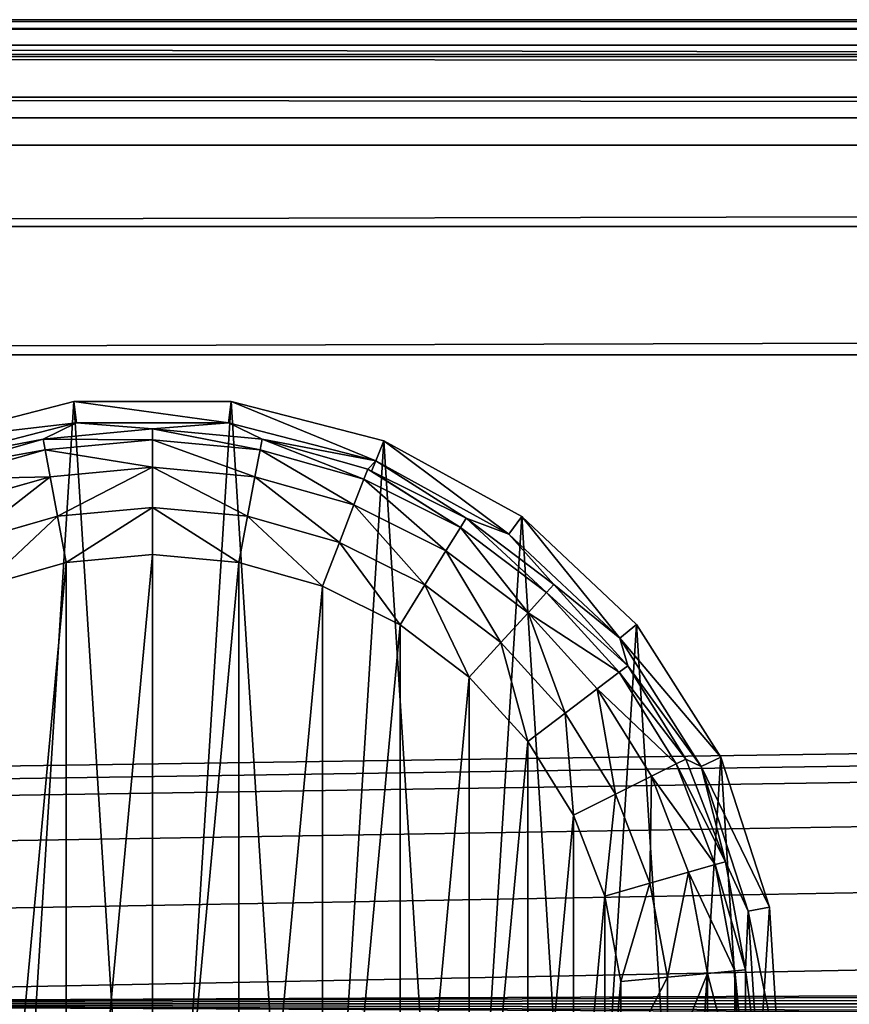
# Model space of a CAD drawing. Extents: x -1247 to 1247, y -1580 to 1580.
# Drawn here: x -1021 to -1001, y 1556 to 1580 of the extents above; entities that cross this region are included whole.
import ezdxf

# ---------------------------------------------------------------- set-up
doc = ezdxf.new("R2010")
doc.units = 0
doc.layers.get('0').update_dxf_attribs({"color": 13, "linetype": 'CONTINUOUS'})

# ---------------------------------------------------------------- blocks, each defined once
blk = doc.blocks.new('GLIDE')
at = {"color": 250}
for p, q in [((8.03, 135.69, 28.95), (8.03, 161.94, 28.95)), ((10.59, 135.93, 17.8), (10.59, 161.71, 17.8)), ((17.13, 136.53, 8.42), (17.13, 161.1, 8.42)), ((26.69, 137.42, 2.18), (26.69, 160.22, 2.18)), ((2.36, 120.71, 250), (0, 158.24, 250)), ((5.14, 157.91, 102.64), (8.03, 135.69, 28.95)), ((7.42, 121.67, 102.64), (5.14, 157.91, 102.64)), ((37.88, 159.18), (37.88, 138.46)), ((10.59, 135.93, 17.8), (17.13, 136.53, 8.42)), ((17.13, 136.53, 8.42), (26.69, 137.42, 2.18)), ((21.65, 112.38, 8.42), (17.13, 136.53, 8.42)), ((26.69, 137.42, 2.18), (37.88, 138.46)), ((30.88, 115.01, 2.18), (26.69, 137.42, 2.18)), ((37.88, 138.46), (41.69, 118.08)), ((8.03, 135.69, 28.95), (7.42, 121.67, 102.64)), ((8.03, 135.69, 28.95), (10.59, 135.93, 17.8)), ((12.85, 109.88, 28.95), (8.03, 135.69, 28.95)), ((15.33, 110.58, 17.8), (10.59, 135.93, 17.8)), ((7.42, 121.67, 102.64), (2.36, 120.71, 250)), ((13.98, 84.95, 250), (2.36, 120.71, 250)), ((18.64, 87.14, 102.64), (7.42, 121.67, 102.64)), ((7.42, 121.67, 102.64), (12.85, 109.88, 28.95)), ((30.88, 115.01, 2.18), (41.69, 118.08)), ((41.69, 118.08), (49.18, 98.76)), ((21.65, 112.38, 8.42), (30.88, 115.01, 2.18)), ((39.12, 93.75, 2.18), (30.88, 115.01, 2.18)), ((12.85, 109.88, 28.95), (15.33, 110.58, 17.8)), ((15.33, 110.58, 17.8), (21.65, 112.38, 8.42)), ((24.65, 86.54, 17.8), (15.33, 110.58, 17.8)), ((30.52, 89.47, 8.42), (21.65, 112.38, 8.42)), ((18.64, 87.14, 102.64), (12.85, 109.88, 28.95)), ((22.34, 85.4, 28.95), (12.85, 109.88, 28.95)), ((39.12, 93.75, 2.18), (49.18, 98.76)), ((49.18, 98.76), (60.09, 81.14)), ((30.52, 89.47, 8.42), (39.12, 93.75, 2.18)), ((51.12, 74.37, 2.18), (39.12, 93.75, 2.18)), ((24.65, 86.54, 17.8), (30.52, 89.47, 8.42)), ((43.46, 68.58, 8.42), (30.52, 89.47, 8.42)), ((18.64, 87.14, 102.64), (13.98, 84.95, 250)), ((38.09, 56.48, 102.64), (18.64, 87.14, 102.64)), ((18.64, 87.14, 102.64), (36.16, 63.07, 28.95)), ((18.64, 87.14, 102.64), (22.34, 85.4, 28.95)), ((34.13, 53.2, 250), (13.98, 84.95, 250)), ((22.34, 85.4, 28.95), (24.65, 86.54, 17.8)), ((36.16, 63.07, 28.95), (22.34, 85.4, 28.95)), ((38.22, 64.63, 17.8), (24.65, 86.54, 17.8)), ((51.12, 74.37, 2.18), (60.09, 81.14)), ((60.09, 81.14), (74.05, 65.83)), ((43.46, 68.58, 8.42), (51.12, 74.37, 2.18)), ((66.48, 57.52, 2.18), (51.12, 74.37, 2.18)), ((38.22, 64.63, 17.8), (43.46, 68.58, 8.42)), ((60.01, 50.43, 8.42), (43.46, 68.58, 8.42)), ((36.16, 63.07, 28.95), (38.22, 64.63, 17.8)), ((55.58, 45.57, 17.8), (38.22, 64.63, 17.8)), ((66.48, 57.52, 2.18), (74.05, 65.83)), ((74.05, 65.83), (90.59, 53.34)), ((36.16, 63.07, 28.95), (38.09, 56.48, 102.64)), ((53.85, 43.67, 28.95), (36.16, 63.07, 28.95)), ((38.09, 56.48, 102.64), (34.13, 53.2, 250)), ((38.09, 56.48, 102.64), (53.85, 43.67, 28.95)), ((64.56, 31.63, 102.64), (38.09, 56.48, 102.64)), ((60.01, 50.43, 8.42), (66.48, 57.52, 2.18)), ((84.67, 43.78, 2.18), (66.48, 57.52, 2.18)), ((61.53, 27.46, 250), (34.13, 53.2, 250)), ((84.67, 43.78, 2.18), (90.59, 53.34)), ((90.59, 53.34), (109.14, 44.1)), ((55.58, 45.57, 17.8), (60.01, 50.43, 8.42)), ((79.62, 35.62, 8.42), (60.01, 50.43, 8.42)), ((53.85, 43.67, 28.95), (55.58, 45.57, 17.8)), ((76.16, 30.04, 17.8), (55.58, 45.57, 17.8)), ((53.85, 43.67, 28.95), (64.56, 31.63, 102.64)), ((74.8, 27.85, 28.95), (53.85, 43.67, 28.95)), ((79.62, 35.62, 8.42), (84.67, 43.78, 2.18)), ((105.08, 33.62, 2.18), (84.67, 43.78, 2.18)), ((105.08, 33.62, 2.18), (109.14, 44.1)), ((109.14, 44.1), (129.07, 38.43)), ((170.34, 38.43), (190.27, 44.1)), ((127, 27.38, 2.18), (129.07, 38.43)), ((129.07, 38.43), (149.7, 36.52)), ((149.7, 36.52), (170.34, 38.43)), ((172.4, 27.38, 2.18), (170.34, 38.43)), ((76.16, 30.04, 17.8), (79.62, 35.62, 8.42)), ((101.61, 24.67, 8.42), (79.62, 35.62, 8.42)), ((149.7, 25.28, 2.18), (149.7, 36.52)), ((101.61, 24.67, 8.42), (105.08, 33.62, 2.18)), ((127, 27.38, 2.18), (105.08, 33.62, 2.18)), ((194.33, 33.62, 2.18), (172.4, 27.38, 2.18)), ((64.56, 31.63, 102.64), (61.53, 27.46, 250)), ((64.56, 31.63, 102.64), (74.8, 27.85, 28.95)), ((96.38, 14.14, 102.64), (64.56, 31.63, 102.64)), ((74.8, 27.85, 28.95), (76.16, 30.04, 17.8)), ((76.16, 30.04, 17.8), (97.37, 16.61, 28.95)), ((76.16, 30.04, 17.8), (98.3, 16.14, 28.95)), ((99.24, 18.55, 17.8), (76.16, 30.04, 17.8)), ((94.48, 9.35, 250), (61.53, 27.46, 250)), ((97.37, 16.61, 28.95), (74.8, 27.85, 28.95)), ((96.38, 14.14, 102.64), (74.8, 27.85, 28.95)), ((125.24, 17.95, 8.42), (127, 27.38, 2.18)), ((149.7, 25.28, 2.18), (127, 27.38, 2.18)), ((172.4, 27.38, 2.18), (149.7, 25.28, 2.18)), ((174.17, 17.95, 8.42), (172.4, 27.38, 2.18)), ((99.24, 18.55, 17.8), (101.61, 24.67, 8.42)), ((125.24, 17.95, 8.42), (101.61, 24.67, 8.42)), ((149.7, 15.68, 8.42), (149.7, 25.28, 2.18)), ((197.8, 24.67, 8.42), (174.17, 17.95, 8.42)), ((98.3, 16.14, 28.95), (97.37, 16.61, 28.95)), ((98.3, 16.14, 28.95), (99.24, 18.55, 17.8)), ((124.03, 11.49, 17.8), (99.24, 18.55, 17.8)), ((124.03, 11.49, 17.8), (125.24, 17.95, 8.42)), ((149.7, 15.68, 8.42), (125.24, 17.95, 8.42)), ((174.17, 17.95, 8.42), (149.7, 15.68, 8.42)), ((175.38, 11.49, 17.8), (174.17, 17.95, 8.42)), ((200.17, 18.55, 17.8), (175.38, 11.49, 17.8)), ((96.38, 14.14, 102.64), (94.48, 9.35, 250)), ((96.38, 14.14, 102.64), (98.3, 16.14, 28.95)), ((131.55, 5.11, 102.64), (96.38, 14.14, 102.64)), ((96.38, 14.14, 102.64), (123.56, 8.96, 28.95)), ((123.56, 8.96, 28.95), (98.3, 16.14, 28.95)), ((149.7, 9.11, 17.8), (149.7, 15.68, 8.42)), ((203.03, 14.14, 102.64), (167.86, 5.11, 102.64)), ((201.1, 16.14, 28.95), (175.85, 8.96, 28.95)), ((203.03, 14.14, 102.64), (175.85, 8.96, 28.95)), ((123.56, 8.96, 28.95), (124.03, 11.49, 17.8)), ((149.7, 9.11, 17.8), (124.03, 11.49, 17.8)), ((175.38, 11.49, 17.8), (149.7, 9.11, 17.8)), ((175.85, 8.96, 28.95), (175.38, 11.49, 17.8)), ((130.9, 0, 250), (94.48, 9.35, 250)), ((123.56, 8.96, 28.95), (131.55, 5.11, 102.64)), ((149.7, 6.54, 28.95), (123.56, 8.96, 28.95)), ((149.7, 6.54, 28.95), (149.7, 9.11, 17.8)), ((175.85, 8.96, 28.95), (149.7, 6.54, 28.95)), ((167.86, 5.11, 102.64), (175.85, 8.96, 28.95)), ((204.92, 9.35, 250), (168.5, 0, 250)), ((131.55, 5.11, 102.64), (130.9, 0, 250)), ((131.55, 5.11, 102.64), (149.7, 6.54, 28.95)), ((167.86, 5.11, 102.64), (131.55, 5.11, 102.64)), ((149.7, 6.54, 28.95), (167.86, 5.11, 102.64)), ((167.86, 5.11, 102.64), (168.5, 0, 250)), ((168.5, 0, 250), (130.9, 0, 250))]:
    blk.add_line(p, q, dxfattribs=at)
mesh = blk.add_polyface(dxfattribs=at)
corners = [(2.36, 120.71, 250), (7.04, 195.17, 250), (0, 158.24, 250), (13.98, 84.95, 250), (23.05, 229.19, 250), (34.13, 53.2, 250), (47.02, 258.16, 250), (61.53, 27.46, 250), (77.44, 280.26, 250), (94.48, 9.35, 250), (112.4, 294.1, 250), (130.9, 0, 250), (149.7, 298.82, 250), (168.5, 0, 250), (187.01, 294.1, 250), (204.92, 9.35, 250), (221.97, 280.26, 250), (237.87, 27.46, 250), (252.39, 258.16, 250), (265.28, 53.2, 250), (276.36, 229.19, 250), (285.43, 84.95, 250), (292.36, 195.17, 250), (297.05, 120.71, 250), (299.41, 158.24, 250)]
mesh.append_faces([[corners[k] for k in face] for face in [(0, 1, 2), (22, 23, 24)]], dxfattribs={"vtx0": -1, "color": 250})
mesh.append_faces([[corners[k] for k in face] for face in [(1, 3, 4), (4, 5, 6), (6, 7, 8), (8, 9, 10), (10, 11, 12), (12, 13, 14), (14, 15, 16), (16, 17, 18), (18, 19, 20), (20, 21, 22)]], dxfattribs={"vtx0": -1, "vtx1": -1, "color": 250})
mesh.append_faces([[corners[k] for k in face] for face in [(1, 0, 3), (4, 3, 5), (6, 5, 7), (8, 7, 9), (10, 9, 11), (12, 11, 13), (14, 13, 15), (16, 15, 17), (18, 17, 19), (20, 19, 21), (22, 21, 23)]], dxfattribs={"vtx0": -1, "vtx2": -1, "color": 250})
mesh = blk.add_polyface(dxfattribs=at)
corners = [(41.69, 179.55), (37.88, 138.46), (37.88, 159.18), (41.69, 118.08), (49.18, 198.87), (49.18, 98.76), (60.09, 216.49), (60.09, 81.14), (74.05, 231.81), (74.05, 65.83), (90.59, 244.3), (90.59, 53.34), (109.14, 253.53), (109.14, 44.1), (129.07, 259.2), (129.07, 38.43), (149.7, 261.12), (149.7, 36.52), (170.34, 259.2), (170.34, 38.43), (190.27, 253.53), (190.27, 44.1), (208.82, 244.3), (208.82, 53.34), (225.36, 231.81), (225.36, 65.83), (239.32, 216.49), (239.32, 81.14), (250.23, 198.87), (250.23, 98.76), (257.72, 179.55), (257.72, 118.08), (261.53, 159.18), (261.53, 138.46)]
mesh.append_faces([[corners[k] for k in face] for face in [(0, 1, 2), (31, 32, 33)]], dxfattribs={"vtx0": -1, "color": 250})
mesh.append_faces([[corners[k] for k in face] for face in [(1, 0, 3), (3, 4, 5), (5, 6, 7), (7, 8, 9), (9, 10, 11), (11, 12, 13), (13, 14, 15), (15, 16, 17), (17, 18, 19), (19, 20, 21), (21, 22, 23), (23, 24, 25), (25, 26, 27), (27, 28, 29), (29, 30, 31)]], dxfattribs={"vtx0": -1, "vtx1": -1, "color": 250})
mesh.append_faces([[corners[k] for k in face] for face in [(3, 0, 4), (5, 4, 6), (7, 6, 8), (9, 8, 10), (11, 10, 12), (13, 12, 14), (15, 14, 16), (17, 16, 18), (19, 18, 20), (21, 20, 22), (23, 22, 24), (25, 24, 26), (27, 26, 28), (29, 28, 30), (31, 30, 32)]], dxfattribs={"vtx0": -1, "vtx2": -1, "color": 250})
mesh = blk.add_polyface(dxfattribs=at)
corners = [(8.03, 161.94, 28.95), (8.03, 135.69, 28.95), (5.14, 157.91, 102.64)]
mesh.append_faces([[corners[k] for k in face] for face in [(0, 1, 2)]], dxfattribs={"color": 250})
mesh = blk.add_polyface(dxfattribs=at)
corners = [(8.03, 161.94, 28.95), (10.59, 135.93, 17.8), (8.03, 135.69, 28.95), (10.59, 161.71, 17.8)]
mesh.append_faces([[corners[k] for k in face] for face in [(0, 1, 2), (1, 0, 3)]], dxfattribs={"vtx0": -1, "color": 250})
mesh = blk.add_polyface(dxfattribs=at)
corners = [(10.59, 161.71, 17.8), (17.13, 136.53, 8.42), (10.59, 135.93, 17.8), (17.13, 161.1, 8.42)]
mesh.append_faces([[corners[k] for k in face] for face in [(0, 1, 2), (1, 0, 3)]], dxfattribs={"vtx0": -1, "color": 250})
mesh = blk.add_polyface(dxfattribs=at)
corners = [(26.69, 160.22, 2.18), (17.13, 136.53, 8.42), (17.13, 161.1, 8.42), (26.69, 137.42, 2.18)]
mesh.append_faces([[corners[k] for k in face] for face in [(0, 1, 2), (1, 0, 3)]], dxfattribs={"vtx0": -1, "color": 250})
mesh = blk.add_polyface(dxfattribs=at)
corners = [(37.88, 159.18), (26.69, 137.42, 2.18), (26.69, 160.22, 2.18), (37.88, 138.46)]
mesh.append_faces([[corners[k] for k in face] for face in [(0, 1, 2), (1, 0, 3)]], dxfattribs={"vtx0": -1, "color": 250})
mesh = blk.add_polyface(dxfattribs=at)
corners = [(0, 158.24, 250), (7.42, 121.67, 102.64), (2.36, 120.71, 250), (5.14, 157.91, 102.64)]
mesh.append_faces([[corners[k] for k in face] for face in [(0, 1, 2), (1, 0, 3)]], dxfattribs={"vtx0": -1, "color": 250})
mesh = blk.add_polyface(dxfattribs=at)
corners = [(5.14, 157.91, 102.64), (8.03, 135.69, 28.95), (7.42, 121.67, 102.64)]
mesh.append_faces([[corners[k] for k in face] for face in [(0, 1, 2)]], dxfattribs={"color": 250})
mesh = blk.add_polyface(dxfattribs=at)
corners = [(10.59, 135.93, 17.8), (21.65, 112.38, 8.42), (15.33, 110.58, 17.8), (17.13, 136.53, 8.42)]
mesh.append_faces([[corners[k] for k in face] for face in [(0, 1, 2), (1, 0, 3)]], dxfattribs={"vtx0": -1, "color": 250})
mesh = blk.add_polyface(dxfattribs=at)
corners = [(26.69, 137.42, 2.18), (21.65, 112.38, 8.42), (17.13, 136.53, 8.42), (30.88, 115.01, 2.18)]
mesh.append_faces([[corners[k] for k in face] for face in [(0, 1, 2), (1, 0, 3)]], dxfattribs={"vtx0": -1, "color": 250})
mesh = blk.add_polyface(dxfattribs=at)
corners = [(37.88, 138.46), (30.88, 115.01, 2.18), (26.69, 137.42, 2.18), (41.69, 118.08)]
mesh.append_faces([[corners[k] for k in face] for face in [(0, 1, 2), (1, 0, 3)]], dxfattribs={"vtx0": -1, "color": 250})
mesh = blk.add_polyface(dxfattribs=at)
corners = [(8.03, 135.69, 28.95), (12.85, 109.88, 28.95), (7.42, 121.67, 102.64)]
mesh.append_faces([[corners[k] for k in face] for face in [(0, 1, 2)]], dxfattribs={"color": 250})
mesh = blk.add_polyface(dxfattribs=at)
corners = [(8.03, 135.69, 28.95), (15.33, 110.58, 17.8), (12.85, 109.88, 28.95), (10.59, 135.93, 17.8)]
mesh.append_faces([[corners[k] for k in face] for face in [(0, 1, 2), (1, 0, 3)]], dxfattribs={"vtx0": -1, "color": 250})
mesh = blk.add_polyface(dxfattribs=at)
corners = [(2.36, 120.71, 250), (18.64, 87.14, 102.64), (13.98, 84.95, 250), (7.42, 121.67, 102.64)]
mesh.append_faces([[corners[k] for k in face] for face in [(0, 1, 2), (1, 0, 3)]], dxfattribs={"vtx0": -1, "color": 250})
mesh = blk.add_polyface(dxfattribs=at)
corners = [(7.42, 121.67, 102.64), (12.85, 109.88, 28.95), (18.64, 87.14, 102.64)]
mesh.append_faces([[corners[k] for k in face] for face in [(0, 1, 2)]], dxfattribs={"color": 250})
mesh = blk.add_polyface(dxfattribs=at)
corners = [(41.69, 118.08), (39.12, 93.75, 2.18), (30.88, 115.01, 2.18), (49.18, 98.76)]
mesh.append_faces([[corners[k] for k in face] for face in [(0, 1, 2), (1, 0, 3)]], dxfattribs={"vtx0": -1, "color": 250})
mesh = blk.add_polyface(dxfattribs=at)
corners = [(30.88, 115.01, 2.18), (30.52, 89.47, 8.42), (21.65, 112.38, 8.42), (39.12, 93.75, 2.18)]
mesh.append_faces([[corners[k] for k in face] for face in [(0, 1, 2), (1, 0, 3)]], dxfattribs={"vtx0": -1, "color": 250})
mesh = blk.add_polyface(dxfattribs=at)
corners = [(12.85, 109.88, 28.95), (24.65, 86.54, 17.8), (22.34, 85.4, 28.95), (15.33, 110.58, 17.8)]
mesh.append_faces([[corners[k] for k in face] for face in [(0, 1, 2), (1, 0, 3)]], dxfattribs={"vtx0": -1, "color": 250})
mesh = blk.add_polyface(dxfattribs=at)
corners = [(15.33, 110.58, 17.8), (30.52, 89.47, 8.42), (24.65, 86.54, 17.8), (21.65, 112.38, 8.42)]
mesh.append_faces([[corners[k] for k in face] for face in [(0, 1, 2), (1, 0, 3)]], dxfattribs={"vtx0": -1, "color": 250})
mesh = blk.add_polyface(dxfattribs=at)
corners = [(12.85, 109.88, 28.95), (22.34, 85.4, 28.95), (18.64, 87.14, 102.64)]
mesh.append_faces([[corners[k] for k in face] for face in [(0, 1, 2)]], dxfattribs={"color": 250})
mesh = blk.add_polyface(dxfattribs=at)
corners = [(49.18, 98.76), (51.12, 74.37, 2.18), (39.12, 93.75, 2.18), (60.09, 81.14)]
mesh.append_faces([[corners[k] for k in face] for face in [(0, 1, 2), (1, 0, 3)]], dxfattribs={"vtx0": -1, "color": 250})
mesh = blk.add_polyface(dxfattribs=at)
corners = [(39.12, 93.75, 2.18), (43.46, 68.58, 8.42), (30.52, 89.47, 8.42), (51.12, 74.37, 2.18)]
mesh.append_faces([[corners[k] for k in face] for face in [(0, 1, 2), (1, 0, 3)]], dxfattribs={"vtx0": -1, "color": 250})
mesh = blk.add_polyface(dxfattribs=at)
corners = [(24.65, 86.54, 17.8), (43.46, 68.58, 8.42), (38.22, 64.63, 17.8), (30.52, 89.47, 8.42)]
mesh.append_faces([[corners[k] for k in face] for face in [(0, 1, 2), (1, 0, 3)]], dxfattribs={"vtx0": -1, "color": 250})
mesh = blk.add_polyface(dxfattribs=at)
corners = [(13.98, 84.95, 250), (38.09, 56.48, 102.64), (34.13, 53.2, 250), (18.64, 87.14, 102.64)]
mesh.append_faces([[corners[k] for k in face] for face in [(0, 1, 2), (1, 0, 3)]], dxfattribs={"vtx0": -1, "color": 250})
mesh = blk.add_polyface(dxfattribs=at)
corners = [(18.64, 87.14, 102.64), (36.16, 63.07, 28.95), (38.09, 56.48, 102.64)]
mesh.append_faces([[corners[k] for k in face] for face in [(0, 1, 2)]], dxfattribs={"color": 250})
mesh = blk.add_polyface(dxfattribs=at)
corners = [(18.64, 87.14, 102.64), (22.34, 85.4, 28.95), (36.16, 63.07, 28.95)]
mesh.append_faces([[corners[k] for k in face] for face in [(0, 1, 2)]], dxfattribs={"color": 250})
mesh = blk.add_polyface(dxfattribs=at)
corners = [(22.34, 85.4, 28.95), (38.22, 64.63, 17.8), (36.16, 63.07, 28.95), (24.65, 86.54, 17.8)]
mesh.append_faces([[corners[k] for k in face] for face in [(0, 1, 2), (1, 0, 3)]], dxfattribs={"vtx0": -1, "color": 250})
mesh = blk.add_polyface(dxfattribs=at)
corners = [(60.09, 81.14), (66.48, 57.52, 2.18), (51.12, 74.37, 2.18), (74.05, 65.83)]
mesh.append_faces([[corners[k] for k in face] for face in [(0, 1, 2), (1, 0, 3)]], dxfattribs={"vtx0": -1, "color": 250})
mesh = blk.add_polyface(dxfattribs=at)
corners = [(51.12, 74.37, 2.18), (60.01, 50.43, 8.42), (43.46, 68.58, 8.42), (66.48, 57.52, 2.18)]
mesh.append_faces([[corners[k] for k in face] for face in [(0, 1, 2), (1, 0, 3)]], dxfattribs={"vtx0": -1, "color": 250})
mesh = blk.add_polyface(dxfattribs=at)
corners = [(38.22, 64.63, 17.8), (60.01, 50.43, 8.42), (55.58, 45.57, 17.8), (43.46, 68.58, 8.42)]
mesh.append_faces([[corners[k] for k in face] for face in [(0, 1, 2), (1, 0, 3)]], dxfattribs={"vtx0": -1, "color": 250})
mesh = blk.add_polyface(dxfattribs=at)
corners = [(36.16, 63.07, 28.95), (55.58, 45.57, 17.8), (53.85, 43.67, 28.95), (38.22, 64.63, 17.8)]
mesh.append_faces([[corners[k] for k in face] for face in [(0, 1, 2), (1, 0, 3)]], dxfattribs={"vtx0": -1, "color": 250})
mesh = blk.add_polyface(dxfattribs=at)
corners = [(74.05, 65.83), (84.67, 43.78, 2.18), (66.48, 57.52, 2.18), (90.59, 53.34)]
mesh.append_faces([[corners[k] for k in face] for face in [(0, 1, 2), (1, 0, 3)]], dxfattribs={"vtx0": -1, "color": 250})
mesh = blk.add_polyface(dxfattribs=at)
corners = [(36.16, 63.07, 28.95), (53.85, 43.67, 28.95), (38.09, 56.48, 102.64)]
mesh.append_faces([[corners[k] for k in face] for face in [(0, 1, 2)]], dxfattribs={"color": 250})
mesh = blk.add_polyface(dxfattribs=at)
corners = [(61.53, 27.46, 250), (38.09, 56.48, 102.64), (64.56, 31.63, 102.64), (34.13, 53.2, 250)]
mesh.append_faces([[corners[k] for k in face] for face in [(0, 1, 2), (1, 0, 3)]], dxfattribs={"vtx0": -1, "color": 250})
mesh = blk.add_polyface(dxfattribs=at)
corners = [(38.09, 56.48, 102.64), (53.85, 43.67, 28.95), (64.56, 31.63, 102.64)]
mesh.append_faces([[corners[k] for k in face] for face in [(0, 1, 2)]], dxfattribs={"color": 250})
mesh = blk.add_polyface(dxfattribs=at)
corners = [(66.48, 57.52, 2.18), (79.62, 35.62, 8.42), (60.01, 50.43, 8.42), (84.67, 43.78, 2.18)]
mesh.append_faces([[corners[k] for k in face] for face in [(0, 1, 2), (1, 0, 3)]], dxfattribs={"vtx0": -1, "color": 250})
mesh = blk.add_polyface(dxfattribs=at)
corners = [(90.59, 53.34), (105.08, 33.62, 2.18), (84.67, 43.78, 2.18), (109.14, 44.1)]
mesh.append_faces([[corners[k] for k in face] for face in [(0, 1, 2), (1, 0, 3)]], dxfattribs={"vtx0": -1, "color": 250})
mesh = blk.add_polyface(dxfattribs=at)
corners = [(76.16, 30.04, 17.8), (60.01, 50.43, 8.42), (79.62, 35.62, 8.42), (55.58, 45.57, 17.8)]
mesh.append_faces([[corners[k] for k in face] for face in [(0, 1, 2), (1, 0, 3)]], dxfattribs={"vtx0": -1, "color": 250})
mesh = blk.add_polyface(dxfattribs=at)
corners = [(74.8, 27.85, 28.95), (55.58, 45.57, 17.8), (76.16, 30.04, 17.8), (53.85, 43.67, 28.95)]
mesh.append_faces([[corners[k] for k in face] for face in [(0, 1, 2), (1, 0, 3)]], dxfattribs={"vtx0": -1, "color": 250})
mesh = blk.add_polyface(dxfattribs=at)
corners = [(64.56, 31.63, 102.64), (53.85, 43.67, 28.95), (74.8, 27.85, 28.95)]
mesh.append_faces([[corners[k] for k in face] for face in [(0, 1, 2)]], dxfattribs={"color": 250})
mesh = blk.add_polyface(dxfattribs=at)
corners = [(84.67, 43.78, 2.18), (101.61, 24.67, 8.42), (79.62, 35.62, 8.42), (105.08, 33.62, 2.18)]
mesh.append_faces([[corners[k] for k in face] for face in [(0, 1, 2), (1, 0, 3)]], dxfattribs={"vtx0": -1, "color": 250})
mesh = blk.add_polyface(dxfattribs=at)
corners = [(109.14, 44.1), (127, 27.38, 2.18), (105.08, 33.62, 2.18), (129.07, 38.43)]
mesh.append_faces([[corners[k] for k in face] for face in [(0, 1, 2), (1, 0, 3)]], dxfattribs={"vtx0": -1, "color": 250})
mesh = blk.add_polyface(dxfattribs=at)
corners = [(190.27, 44.1), (172.4, 27.38, 2.18), (170.34, 38.43), (194.33, 33.62, 2.18)]
mesh.append_faces([[corners[k] for k in face] for face in [(0, 1, 2), (1, 0, 3)]], dxfattribs={"vtx0": -1, "color": 250})
mesh = blk.add_polyface(dxfattribs=at)
corners = [(129.07, 38.43), (149.7, 25.28, 2.18), (127, 27.38, 2.18), (149.7, 36.52)]
mesh.append_faces([[corners[k] for k in face] for face in [(0, 1, 2), (1, 0, 3)]], dxfattribs={"vtx0": -1, "color": 250})
mesh = blk.add_polyface(dxfattribs=at)
corners = [(170.34, 38.43), (149.7, 25.28, 2.18), (149.7, 36.52), (172.4, 27.38, 2.18)]
mesh.append_faces([[corners[k] for k in face] for face in [(0, 1, 2), (1, 0, 3)]], dxfattribs={"vtx0": -1, "color": 250})
mesh = blk.add_polyface(dxfattribs=at)
corners = [(99.24, 18.55, 17.8), (79.62, 35.62, 8.42), (101.61, 24.67, 8.42), (76.16, 30.04, 17.8)]
mesh.append_faces([[corners[k] for k in face] for face in [(0, 1, 2), (1, 0, 3)]], dxfattribs={"vtx0": -1, "color": 250})
mesh = blk.add_polyface(dxfattribs=at)
corners = [(105.08, 33.62, 2.18), (125.24, 17.95, 8.42), (101.61, 24.67, 8.42), (127, 27.38, 2.18)]
mesh.append_faces([[corners[k] for k in face] for face in [(0, 1, 2), (1, 0, 3)]], dxfattribs={"vtx0": -1, "color": 250})
mesh = blk.add_polyface(dxfattribs=at)
corners = [(194.33, 33.62, 2.18), (174.17, 17.95, 8.42), (172.4, 27.38, 2.18), (197.8, 24.67, 8.42)]
mesh.append_faces([[corners[k] for k in face] for face in [(0, 1, 2), (1, 0, 3)]], dxfattribs={"vtx0": -1, "color": 250})
mesh = blk.add_polyface(dxfattribs=at)
corners = [(94.48, 9.35, 250), (64.56, 31.63, 102.64), (96.38, 14.14, 102.64), (61.53, 27.46, 250)]
mesh.append_faces([[corners[k] for k in face] for face in [(0, 1, 2), (1, 0, 3)]], dxfattribs={"vtx0": -1, "color": 250})
mesh = blk.add_polyface(dxfattribs=at)
corners = [(64.56, 31.63, 102.64), (74.8, 27.85, 28.95), (96.38, 14.14, 102.64)]
mesh.append_faces([[corners[k] for k in face] for face in [(0, 1, 2)]], dxfattribs={"color": 250})
mesh = blk.add_polyface(dxfattribs=at)
corners = [(74.8, 27.85, 28.95), (76.16, 30.04, 17.8), (97.37, 16.61, 28.95)]
mesh.append_faces([[corners[k] for k in face] for face in [(0, 1, 2)]], dxfattribs={"color": 250})
mesh = blk.add_polyface(dxfattribs=at)
corners = [(97.37, 16.61, 28.95), (76.16, 30.04, 17.8), (98.3, 16.14, 28.95)]
mesh.append_faces([[corners[k] for k in face] for face in [(0, 1, 2)]], dxfattribs={"color": 250})
mesh = blk.add_polyface(dxfattribs=at)
corners = [(98.3, 16.14, 28.95), (76.16, 30.04, 17.8), (99.24, 18.55, 17.8)]
mesh.append_faces([[corners[k] for k in face] for face in [(0, 1, 2)]], dxfattribs={"color": 250})
mesh = blk.add_polyface(dxfattribs=at)
corners = [(96.38, 14.14, 102.64), (97.37, 16.61, 28.95), (98.3, 16.14, 28.95), (74.8, 27.85, 28.95)]
mesh.append_faces([[corners[k] for k in face] for face in [(0, 1, 2), (1, 0, 3)]], dxfattribs={"vtx0": -1, "color": 250})
mesh = blk.add_polyface(dxfattribs=at)
corners = [(127, 27.38, 2.18), (149.7, 15.68, 8.42), (125.24, 17.95, 8.42), (149.7, 25.28, 2.18)]
mesh.append_faces([[corners[k] for k in face] for face in [(0, 1, 2), (1, 0, 3)]], dxfattribs={"vtx0": -1, "color": 250})
mesh = blk.add_polyface(dxfattribs=at)
corners = [(172.4, 27.38, 2.18), (149.7, 15.68, 8.42), (149.7, 25.28, 2.18), (174.17, 17.95, 8.42)]
mesh.append_faces([[corners[k] for k in face] for face in [(0, 1, 2), (1, 0, 3)]], dxfattribs={"vtx0": -1, "color": 250})
mesh = blk.add_polyface(dxfattribs=at)
corners = [(124.03, 11.49, 17.8), (101.61, 24.67, 8.42), (125.24, 17.95, 8.42), (99.24, 18.55, 17.8)]
mesh.append_faces([[corners[k] for k in face] for face in [(0, 1, 2), (1, 0, 3)]], dxfattribs={"vtx0": -1, "color": 250})
mesh = blk.add_polyface(dxfattribs=at)
corners = [(200.17, 18.55, 17.8), (174.17, 17.95, 8.42), (197.8, 24.67, 8.42), (175.38, 11.49, 17.8)]
mesh.append_faces([[corners[k] for k in face] for face in [(0, 1, 2), (1, 0, 3)]], dxfattribs={"vtx0": -1, "color": 250})
mesh = blk.add_polyface(dxfattribs=at)
corners = [(123.56, 8.96, 28.95), (99.24, 18.55, 17.8), (124.03, 11.49, 17.8), (98.3, 16.14, 28.95)]
mesh.append_faces([[corners[k] for k in face] for face in [(0, 1, 2), (1, 0, 3)]], dxfattribs={"vtx0": -1, "color": 250})
mesh = blk.add_polyface(dxfattribs=at)
corners = [(149.7, 9.11, 17.8), (125.24, 17.95, 8.42), (149.7, 15.68, 8.42), (124.03, 11.49, 17.8)]
mesh.append_faces([[corners[k] for k in face] for face in [(0, 1, 2), (1, 0, 3)]], dxfattribs={"vtx0": -1, "color": 250})
mesh = blk.add_polyface(dxfattribs=at)
corners = [(175.38, 11.49, 17.8), (149.7, 15.68, 8.42), (174.17, 17.95, 8.42), (149.7, 9.11, 17.8)]
mesh.append_faces([[corners[k] for k in face] for face in [(0, 1, 2), (1, 0, 3)]], dxfattribs={"vtx0": -1, "color": 250})
mesh = blk.add_polyface(dxfattribs=at)
corners = [(201.1, 16.14, 28.95), (175.38, 11.49, 17.8), (200.17, 18.55, 17.8), (175.85, 8.96, 28.95)]
mesh.append_faces([[corners[k] for k in face] for face in [(0, 1, 2), (1, 0, 3)]], dxfattribs={"vtx0": -1, "color": 250})
mesh = blk.add_polyface(dxfattribs=at)
corners = [(130.9, 0, 250), (96.38, 14.14, 102.64), (131.55, 5.11, 102.64), (94.48, 9.35, 250)]
mesh.append_faces([[corners[k] for k in face] for face in [(0, 1, 2), (1, 0, 3)]], dxfattribs={"vtx0": -1, "color": 250})
mesh = blk.add_polyface(dxfattribs=at)
corners = [(96.38, 14.14, 102.64), (98.3, 16.14, 28.95), (123.56, 8.96, 28.95)]
mesh.append_faces([[corners[k] for k in face] for face in [(0, 1, 2)]], dxfattribs={"color": 250})
mesh = blk.add_polyface(dxfattribs=at)
corners = [(96.38, 14.14, 102.64), (123.56, 8.96, 28.95), (131.55, 5.11, 102.64)]
mesh.append_faces([[corners[k] for k in face] for face in [(0, 1, 2)]], dxfattribs={"color": 250})
mesh = blk.add_polyface(dxfattribs=at)
corners = [(204.92, 9.35, 250), (167.86, 5.11, 102.64), (203.03, 14.14, 102.64), (168.5, 0, 250)]
mesh.append_faces([[corners[k] for k in face] for face in [(0, 1, 2), (1, 0, 3)]], dxfattribs={"vtx0": -1, "color": 250})
mesh = blk.add_polyface(dxfattribs=at)
corners = [(167.86, 5.11, 102.64), (175.85, 8.96, 28.95), (203.03, 14.14, 102.64)]
mesh.append_faces([[corners[k] for k in face] for face in [(0, 1, 2)]], dxfattribs={"color": 250})
mesh = blk.add_polyface(dxfattribs=at)
corners = [(203.03, 14.14, 102.64), (175.85, 8.96, 28.95), (201.1, 16.14, 28.95)]
mesh.append_faces([[corners[k] for k in face] for face in [(0, 1, 2)]], dxfattribs={"color": 250})
mesh = blk.add_polyface(dxfattribs=at)
corners = [(149.7, 6.54, 28.95), (124.03, 11.49, 17.8), (149.7, 9.11, 17.8), (123.56, 8.96, 28.95)]
mesh.append_faces([[corners[k] for k in face] for face in [(0, 1, 2), (1, 0, 3)]], dxfattribs={"vtx0": -1, "color": 250})
mesh = blk.add_polyface(dxfattribs=at)
corners = [(175.85, 8.96, 28.95), (149.7, 9.11, 17.8), (175.38, 11.49, 17.8), (149.7, 6.54, 28.95)]
mesh.append_faces([[corners[k] for k in face] for face in [(0, 1, 2), (1, 0, 3)]], dxfattribs={"vtx0": -1, "color": 250})
mesh = blk.add_polyface(dxfattribs=at)
corners = [(131.55, 5.11, 102.64), (123.56, 8.96, 28.95), (149.7, 6.54, 28.95)]
mesh.append_faces([[corners[k] for k in face] for face in [(0, 1, 2)]], dxfattribs={"color": 250})
mesh = blk.add_polyface(dxfattribs=at)
corners = [(167.86, 5.11, 102.64), (149.7, 6.54, 28.95), (175.85, 8.96, 28.95)]
mesh.append_faces([[corners[k] for k in face] for face in [(0, 1, 2)]], dxfattribs={"color": 250})
mesh = blk.add_polyface(dxfattribs=at)
corners = [(168.5, 0, 250), (131.55, 5.11, 102.64), (167.86, 5.11, 102.64), (130.9, 0, 250)]
mesh.append_faces([[corners[k] for k in face] for face in [(0, 1, 2), (1, 0, 3)]], dxfattribs={"vtx0": -1, "color": 250})
mesh = blk.add_polyface(dxfattribs=at)
corners = [(131.55, 5.11, 102.64), (149.7, 6.54, 28.95), (167.86, 5.11, 102.64)]
mesh.append_faces([[corners[k] for k in face] for face in [(0, 1, 2)]], dxfattribs={"color": 250})
blk = doc.blocks.new('GROUP_2')
at = {"xscale": 0.1, "yscale": 0.1, "zscale": 0.1, "rotation": 180}
blk.add_blockref('GLIDE', (235.44, 3141.757), dxfattribs=at)
blk = doc.blocks.new('COMPONENT_7')
for p, q in [((1099, -1571.997, 1405.997), (3.002, -1571.997, 1405.997)), ((3.002, -1575.058, 1405.388), (1099, -1575.058, 1405.388)), ((3.002, -1576.997, 26), (1099, -1576.997, 26)), ((3.002, -1577.654, 1403.654), (1099, -1577.654, 1403.654)), ((3.002, -1578.145, 26.228), (1099, -1578.145, 26.228)), ((3.002, -1579.118, 26.879), (1099, -1579.118, 26.879)), ((3.002, -1579.388, 1401.059), (1099, -1579.388, 1401.059)), ((3.002, -1579.769, 27.852), (1099, -1579.769, 27.852)), ((3.002, -1579.997, 1397.997), (1099, -1579.997, 1397.997)), ((1099, -1579.997, 29), (3.002, -1579.997, 29))]:
    blk.add_line(p, q)
mesh = blk.add_polyface()
corners = [(3.002, -1535.997, 26), (30.467, -1552.961, 26), (3.002, -1576.997, 26), (32.089, -1551.878, 26), (34.002, -1551.497, 26), (1099, -1535.997, 26), (29.383, -1554.584, 26), (29.002, -1556.497, 26), (55.002, -1551.497, 26), (56.916, -1551.878, 26), (58.538, -1552.961, 26), (59.622, -1554.584, 26), (60.002, -1556.497, 26), (1045.087, -1551.878, 26), (1043.465, -1552.961, 26), (1042.381, -1554.584, 26), (1042, -1556.497, 26), (1047, -1551.497, 26), (1068, -1551.497, 26), (1069.914, -1551.878, 26), (1071.536, -1552.961, 26), (1072.619, -1554.584, 26), (1073, -1556.497, 26), (34.002, -1561.497, 26), (1099, -1576.997, 26), (32.089, -1561.116, 26), (30.467, -1560.033, 26), (29.383, -1558.41, 26), (55.002, -1561.497, 26), (56.916, -1561.116, 26), (58.538, -1560.033, 26), (59.622, -1558.41, 26), (1045.087, -1561.116, 26), (1043.465, -1560.033, 26), (1042.381, -1558.41, 26), (1047, -1561.497, 26), (1068, -1561.497, 26), (1069.914, -1561.116, 26), (1071.536, -1560.033, 26), (1072.619, -1558.41, 26)]
mesh.append_faces([[corners[k] for k in face] for face in [(0, 1, 2), (1, 0, 3), (3, 0, 4), (4, 5, 8), (8, 5, 9), (9, 5, 10), (10, 5, 11), (11, 5, 12), (13, 5, 17), (17, 5, 18), (18, 5, 19), (19, 5, 20), (20, 5, 21), (21, 5, 22), (2, 23, 24), (23, 2, 25), (25, 2, 26), (26, 2, 27), (27, 2, 7), (32, 12, 33), (33, 12, 34), (34, 12, 16), (24, 22, 5)]], dxfattribs={"vtx0": -1, "vtx1": -1})
mesh.append_faces([[corners[k] for k in face] for face in [(12, 5, 13), (24, 12, 32)]], dxfattribs={"vtx0": -1, "vtx1": -1, "vtx2": -1})
mesh.append_faces([[corners[k] for k in face] for face in [(4, 0, 5), (2, 1, 6), (2, 6, 7), (12, 13, 14), (12, 14, 15), (12, 15, 16), (24, 23, 28), (24, 28, 29), (24, 29, 30), (24, 30, 31), (24, 31, 12), (24, 32, 35), (24, 35, 36), (24, 36, 37), (24, 37, 38), (24, 38, 39), (24, 39, 22)]], dxfattribs={"vtx0": -1, "vtx2": -1})
mesh = blk.add_polyface()
corners = [(1099, -1571.997, 1405.997), (3.002, -1540.997, 1405.997), (3.002, -1571.997, 1405.997), (1099, -1540.997, 1405.997)]
mesh.append_faces([[corners[k] for k in face] for face in [(0, 1, 2), (1, 0, 3)]], dxfattribs={"vtx0": -1})
mesh = blk.add_polyface()
corners = [(1099, -1575.058, 1405.388), (3.002, -1571.997, 1405.997), (3.002, -1575.058, 1405.388), (1099, -1571.997, 1405.997)]
mesh.append_faces([[corners[k] for k in face] for face in [(0, 1, 2), (1, 0, 3)]], dxfattribs={"vtx0": -1})
mesh = blk.add_polyface()
corners = [(1099, -1577.654, 1403.654), (3.002, -1575.058, 1405.388), (3.002, -1577.654, 1403.654), (1099, -1575.058, 1405.388)]
mesh.append_faces([[corners[k] for k in face] for face in [(0, 1, 2), (1, 0, 3)]], dxfattribs={"vtx0": -1})
mesh = blk.add_polyface()
corners = [(1099, -1576.997, 26), (3.002, -1578.145, 26.228), (3.002, -1576.997, 26), (1099, -1578.145, 26.228)]
mesh.append_faces([[corners[k] for k in face] for face in [(0, 1, 2), (1, 0, 3)]], dxfattribs={"vtx0": -1})
mesh = blk.add_polyface()
corners = [(1099, -1577.654, 1403.654), (3.002, -1579.388, 1401.059), (1099, -1579.388, 1401.059), (3.002, -1577.654, 1403.654)]
mesh.append_faces([[corners[k] for k in face] for face in [(0, 1, 2), (1, 0, 3)]], dxfattribs={"vtx0": -1})
mesh = blk.add_polyface()
corners = [(1099, -1578.145, 26.228), (3.002, -1579.118, 26.879), (3.002, -1578.145, 26.228), (1099, -1579.118, 26.879)]
mesh.append_faces([[corners[k] for k in face] for face in [(0, 1, 2), (1, 0, 3)]], dxfattribs={"vtx0": -1})
mesh = blk.add_polyface()
corners = [(1099, -1579.769, 27.852), (3.002, -1579.118, 26.879), (1099, -1579.118, 26.879), (3.002, -1579.769, 27.852)]
mesh.append_faces([[corners[k] for k in face] for face in [(0, 1, 2), (1, 0, 3)]], dxfattribs={"vtx0": -1})
mesh = blk.add_polyface()
corners = [(1099, -1579.388, 1401.059), (3.002, -1579.997, 1397.997), (1099, -1579.997, 1397.997), (3.002, -1579.388, 1401.059)]
mesh.append_faces([[corners[k] for k in face] for face in [(0, 1, 2), (1, 0, 3)]], dxfattribs={"vtx0": -1})
mesh = blk.add_polyface()
corners = [(1099, -1579.997, 29), (3.002, -1579.769, 27.852), (1099, -1579.769, 27.852), (3.002, -1579.997, 29)]
mesh.append_faces([[corners[k] for k in face] for face in [(0, 1, 2), (1, 0, 3)]], dxfattribs={"vtx0": -1})
mesh = blk.add_polyface()
corners = [(1099, -1579.997, 1397.997), (3.002, -1579.997, 29), (1099, -1579.997, 29), (3.002, -1579.997, 1397.997)]
mesh.append_faces([[corners[k] for k in face] for face in [(0, 1, 2), (1, 0, 3)]], dxfattribs={"vtx0": -1})
blk = doc.blocks.new('GROUP_3')
at = {"extrusion": (0, 0, -1), "zscale": -1, "rotation": 180}
blk.add_blockref('COMPONENT_7', (-144.995, 1579.997, 26), dxfattribs=at)

msp = doc.modelspace()

# ---------------------------------------------------------------- block references
at = {"color": 49}
msp.add_blockref('GROUP_3', (-1246.995, -1579.997, 26), dxfattribs=at)
msp.add_blockref('GROUP_2', (-1238.466, -1570.879))

doc.saveas('drawing.dxf')
